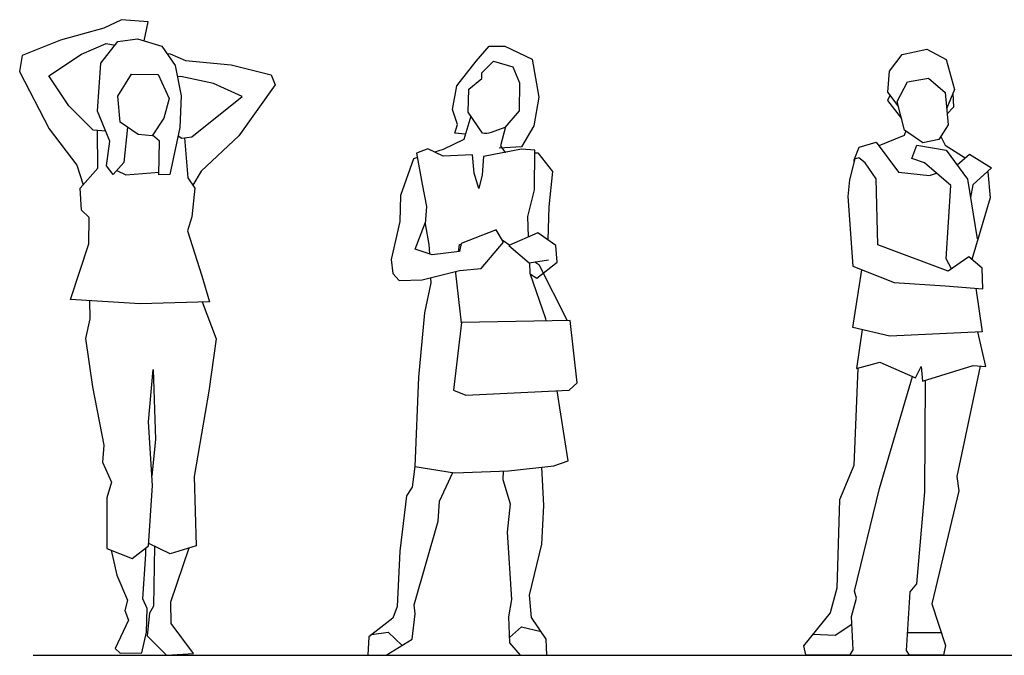
# Model space of a CAD drawing. Units: millimetres. Extents: x 2681 to 13588, y 2340 to 10291.
# Drawn here: x 2823 to 5374, y 4411 to 6057 of the extents above; entities that cross this region are included whole.
import ezdxf

# ---------------------------------------------------------------- set-up
doc = ezdxf.new("R2010")
doc.units = ezdxf.units.MM
doc.layers.add('Acad-block.com', color=7, linetype='Continuous')

# ---------------------------------------------------------------- blocks, each defined once
blk = doc.blocks.new('people13-acad-block.com')
at = {"color": 0}
blk.add_line((-81.502467, 1075.938971), (-61.804957, 1062.807297), dxfattribs=at)
at = {"color": 0, "flags": 128}
for points in [[(-176.592007, 1350.226489), (-203.569776, 1352.572382), (-197.132787, 1375.101842), (-210.006765, 1413.723774), (-198.742034, 1474.875166), (-148.855372, 1539.245053), (-115.061182, 1577.866985), (-74.830003, 1577.866985), (-4.023128, 1544.072794), (13.678591, 1445.908717), (0.804614, 1371.883348), (-31.380329, 1317.168944), (-89.313227, 1313.95045)], [(-162.565152, 1396.623012), (-180.839271, 1336.177847), (-233.944425, 1310.429894), (-256.28119, 1303.449655)], [(-72.941612, 1368.734345), (-85.893758, 1319.280698), (-74.629028, 1303.188227), (-72.293922, 1303.144168)], [(-12.771901, 1083.672427), (-15.087035, 1136.631211), (2.614684, 1205.82884), (3.419328, 1308.418363), (-31.179486, 1310.832233), (-130.148187, 1292.325891), (-133.366681, 1244.8531), (-142.217573, 1209.04727), (-153.482303, 1249.278448), (-158.310045, 1295.946614), (-233.944659, 1292.72812), (-274.175836, 1312.039085), (-303.142284, 1300.774355), (-288.65906, 1220.312), (-277.394331, 1162.379104), (-280.612825, 1117.320185), (-270.957342, 1064.21503), (-269.783386, 1039.953269)], [(3.366764, 1301.716608), (10.661068, 1301.57898), (49.282999, 1253.301566), (39.627516, 1161.574481), (36.696863, 1076.585544)], [(-301.102632, 1289.442954), (-311.188285, 1286.291187), (-344.982473, 1191.34561), (-346.59172, 1123.757232), (-369.12118, 1025.59316), (-364.293438, 988.580477), (-348.200968, 970.878759), (-288.658826, 972.488006), (-192.104001, 996.626713), (-135.780418, 1002.259017), (-77.847523, 1069.847396), (-97.158488, 1102.032338), (-187.276326, 1066.628902), (-192.104067, 1045.708689), (-262.91094, 1037.662454), (-306.360612, 1052.145678), (-280.305214, 1121.62674)], [(-7.936046, 987.300137), (8.247248, 976.511275), (61.352404, 1018.351701), (58.13391, 1061.801375), (11.465742, 1093.986318), (-64.168875, 1061.801375), (-11.063718, 1016.742454), (38.822944, 1024.78869)], [(-194.283078, 1045.461074), (-191.902463, 1063.712458), (-187.803838, 1064.343016)], [(32.508844, 866.008678), (31.581125, 871.909999), (-8.650054, 989.385042), (-9.854531, 1016.937484)], [(3.716459, 1019.126353), (14.08116, 1012.216552), (87.478485, 866.951014)], [(-266.783558, 977.956823), (-266.129601, 964.44171), (-282.222072, 887.197848), (-298.314544, 720.640766), (-307.970027, 488.909174), (-204.978208, 472.816702), (-64.973705, 477.644444), (52.501338, 490.518421), (89.514023, 503.392399), (60.909037, 685.351891)], [(-186.672424, 861.34964), (-201.557945, 989.687094), (-200.940938, 994.417478)], [(-307.970027, 488.909174), (-314.607853, 435.301322), (-329.091078, 412.771861), (-346.792796, 269.548864), (-353.229785, 126.325867), (-364.494482, 96.55483), (-427.255121, 48.277415), (-429.319859, 0), (-382.196201, 0), (-314.60782, 41.840426), (-306.561584, 107.81956), (-309.780079, 130.34902), (-247.019439, 347.597387), (-243.800945, 399.093296), (-209.176087, 473.472621)], [(-78.668859, 477.172197), (-79.657734, 455.416947), (-60.346768, 392.656308), (-68.393004, 318.630938), (-57.128274, 144.832244), (-65.17451, 99.773324), (-61.956015, 32.184943), (-34.598814, 0), (34.598814, 0), (32.989567, 41.840426), (-5.632365, 98.164077), (-10.460106, 156.096975), (21.724837, 288.055242), (26.552579, 387.828566), (21.114213, 487.078736)], [(-419.742041, 54.056708), (-376.563844, 59.944643), (-340.809415, 25.620391)], [(-62.618234, 46.09153), (-31.380328, 73.623244), (19.483487, 61.536793)]]:
    blk.add_lwpolyline(points, dxfattribs=at)
blk.add_lwpolyline([(-132.561859, 1352.270318), (-169.574541, 1406.984719), (-167.965294, 1466.526861), (-134.171106, 1493.884061), (-134.171106, 1508.367285), (-103.595411, 1538.942979), (-53.708752, 1524.459755), (-36.007034, 1482.619331), (-37.616281, 1410.203213), (-74.628964, 1366.753541), (-110.032399, 1353.879565, -0.139629), (-132.561859, 1352.270318)], format="xyb", close=True, dxfattribs=at)
blk.add_lwpolyline([(-186.471659, 862.254726), (-207.391872, 686.846785), (-175.206929, 673.972808), (91.9281, 686.846785), (112.848313, 706.157751), (95.146594, 867.082468), (-186.471659, 862.254726)], close=True, dxfattribs=at)
blk = doc.blocks.new('people14-acad-block.com')
at = {"color": 0, "flags": 128}
for points in [[(-57.9, 1591.8), (-47.4, 1640.7), (-116.8, 1646.4), (-162.5, 1624.3), (-274.4, 1593.3), (-374, 1553.3), (-380.6, 1512.5), (-303.8, 1363.4), (-232.7, 1269.5), (-216.3, 1218.4)], [(-157.6, 1357.3), (-190.3, 1360.1), (-253.2, 1423), (-305.4, 1500.6), (-220.5, 1557), (-156.8, 1584.7), (-133.1, 1580.6)], [(-101.5, 1367.9), (-111.1, 1276.8), (-138, 1245.8), (-156, 1267.9), (-147, 1331.6), (-178.8, 1409.1), (-170.7, 1534.1), (-125.8, 1589.6), (-75.1, 1597), (-12.2, 1578.2), (22.1, 1527.6), (37.6, 1449.2), (34.3, 1367.5), (8.2, 1245.8), (-19.6, 1244.2), (-18, 1331.6), (-36, 1347.7)], [(1.1, 1558.5), (9, 1558.2), (49, 1541), (167.4, 1529.6), (271.1, 1503.5), (281.7, 1477.3), (187, 1345.9), (89.8, 1254.4), (68.3, 1217.8)], [(29.7, 1345.9), (39.2, 1339.3), (65.3, 1342.6), (196, 1447.1), (121.7, 1481.4), (36.8, 1499.4), (27.8, 1498.5)], [(46.9, 1340.3), (55.5, 1236.4), (73.5, 1210.3), (65.3, 1136), (54.7, 1099.2), (91.5, 982.8), (111.1, 915.9), (-68.6, 910.2), (-249.1, 922), (-201.7, 1066.1), (-200.1, 1133.9), (-220.5, 1152.7), (-223.8, 1209.9), (-178, 1261.7), (-178.8, 1359.1)], [(-129.2, 1255.9), (-105.3, 1244.6), (-19.5, 1251.3)], [(-199.5, 918.8), (-198.4, 871.4), (-209.9, 820.7), (-191.9, 695), (-162.5, 544.7), (-165.8, 500.6), (-142.9, 448.3), (-154.3, 407.5), (-154.3, 276.8), (-89, 250.7), (-46.5, 283.4), (-36.7, 440.2), (-46.5, 605.1), (-35.1, 740.7), (-28.6, 559.4), (-38.2, 465.3)], [(92.6, 915.3), (129, 819.5), (109.4, 684), (71.9, 463.5), (76.8, 283.8), (9.8, 262.6), (-46.1, 290)], [(-31.4, 282.7), (-33.5, 127.4), (-44.1, 109.4), (-49.8, 50.6), (0, 0), (70.2, 4.9), (12.2, 82.5), (11.4, 138.8), (58.6, 278)], [(-143.5, 272.5), (-129, 207.4), (-101.3, 142.9), (-107.8, 116), (-98.8, 90.6), (-133.1, 18), (-120, 5.7), (-63.7, 6.5), (-52.3, 59.6), (-49.8, 120.9), (-61.2, 146.2), (-53.9, 262.1), (-53.9, 277.7)]]:
    blk.add_lwpolyline(points, dxfattribs=at)
blk.add_lwpolyline([(-73.5, 1348.7), (-120, 1380.6), (-125.8, 1448.3), (-90.6, 1505.5), (-22, 1504.7), (6.5, 1442.6), (-7.3, 1391.2), (-37.6, 1345.4), (-73.5, 1348.7)], close=True, dxfattribs=at)
blk = doc.blocks.new('people15-acad-block.com')
at = {"color": 0}
blk.add_line((-48.852664, 59.299984), (38.438941, 58.733156), dxfattribs=at)
at = {"color": 0, "flags": 128}
for points in [[(-73.186435, 1423.08132), (-99.835281, 1459.093273), (-95.768689, 1512.772289), (-63.235952, 1556.691484), (1.016204, 1569.704579), (50.628628, 1543.67839), (72.588226, 1465.599821), (52.230447, 1415.836362)], [(68.679266, 1456.044587), (70.14827, 1420.053989), (53.504226, 1402.716442)], [(-94.333492, 1451.658423), (-100.648599, 1437.133676), (-64.583235, 1390.460851)], [(-53.697622, 1358.538588), (-57.542723, 1346.042012), (-123.616859, 1319.869789)], [(-187.159129, 1278.968112), (-187.673575, 1283.823193), (-174.66048, 1316.35593), (-130.741285, 1329.369025), (-72.182359, 1251.290456), (7.522847, 1243.157271), (26.041482, 1248.662812)], [(37.056659, 1344.154868), (48.188763, 1321.235831), (100.200345, 1288.728592)], [(65.074578, 1000.78882), (51.442042, 1026.81457), (62.8285, 1217.131082), (-5.490248, 1275.690008), (-38.022985, 1287.076466), (-25.00989, 1321.23584), (51.442042, 1308.222746), (106.747695, 1233.39745), (131.147248, 1078.866949)], [(-185.431664, 1285.877973), (-199.060129, 1231.364114), (-203.939989, 1188.258258), (-190.926895, 1007.701568), (-83.568862, 965.40901), (48.188723, 957.275825), (145.786934, 949.142641), (144.160297, 1002.821657), (110.000923, 1032.10112), (56.321907, 994.688473), (-125.86142, 1063.007221), (-130.741331, 1233.80409)], [(-130.741331, 1233.80409), (-158.494268, 1275.944033), (-174.963982, 1288.39797), (-187.002974, 1285.499694)], [(79.122194, 1270.773129), (111.627606, 1298.462924), (168.559896, 1262.676914), (119.76079, 1218.757719), (114.265395, 1185.78535)], [(157.626754, 1252.837086), (158.800069, 1252.103764), (165.306622, 1184.598345), (117.710882, 1025.492585)], [(127.99648, 950.625179), (144.160343, 838.124695), (-94.955274, 826.738237), (-190.926849, 849.511153), (-167.794132, 998.588661)], [(-166.201307, 843.644076), (-181.166908, 742.966395), (-120.981345, 759.232764), (-28.263044, 718.566842), (-13.623313, 747.846306), (-10.370039, 710.433658), (121.387546, 751.099579), (153.920283, 747.846306), (133.020087, 837.594207)], [(-177.62749, 743.922995), (-188.08005, 491.854331), (-225.492698, 402.389304), (-231.999134, 173.84681), (-249.89214, 110.407973), (-318.210888, 24.196219), (-313.330977, 1.423304), (-197.839761, 1.423304), (-189.706576, 14.436398), (-194.586487, 100.648152), (-181.573392, 147.82062), (-186.453303, 165.713626), (-121.387829, 432.482069), (-36.620453, 722.232372)], [(138.727952, 749.365539), (78.688504, 463.38817), (83.568415, 425.975522), (13.62303, 133.180889), (49.409041, 25.822856), (43.715857, 0), (-43.715857, 0), (-51.849041, 12.606438), (-42.08922, 164.696984), (-25.009533, 185.029944), (-3.863171, 423.332228), (-2.34296, 712.911151)], [(-294.015237, 54.728826), (-236.471739, 52.052385), (-193.439101, 80.377665)]]:
    blk.add_lwpolyline(points, dxfattribs=at)
blk.add_lwpolyline([(-9.556935, 1327.335688), (-56.729404, 1360.681744), (-76.249046, 1434.693721), (-49.409538, 1485.119463), (5.082796, 1494.879284), (48.188673, 1457.466636), (56.321857, 1373.694839), (31.922304, 1336.282191), (-9.556935, 1327.335688)], close=True, dxfattribs=at)

msp = doc.modelspace()

# ---------------------------------------------------------------- linework, layer by layer
at = {"color": 0}
msp.add_lwpolyline([(2858.4, 4411), (13587.9, 4411)], dxfattribs=at)

# ---------------------------------------------------------------- block references
at = {"layer": 'Acad-block.com'}
for name, p in [('people14-acad-block.com', (3203.6, 4411)), ('people13-acad-block.com', (4154.6, 4411)), ('people15-acad-block.com', (5172.7, 4411))]:
    msp.add_blockref(name, p, dxfattribs=at)

doc.saveas('drawing.dxf')
